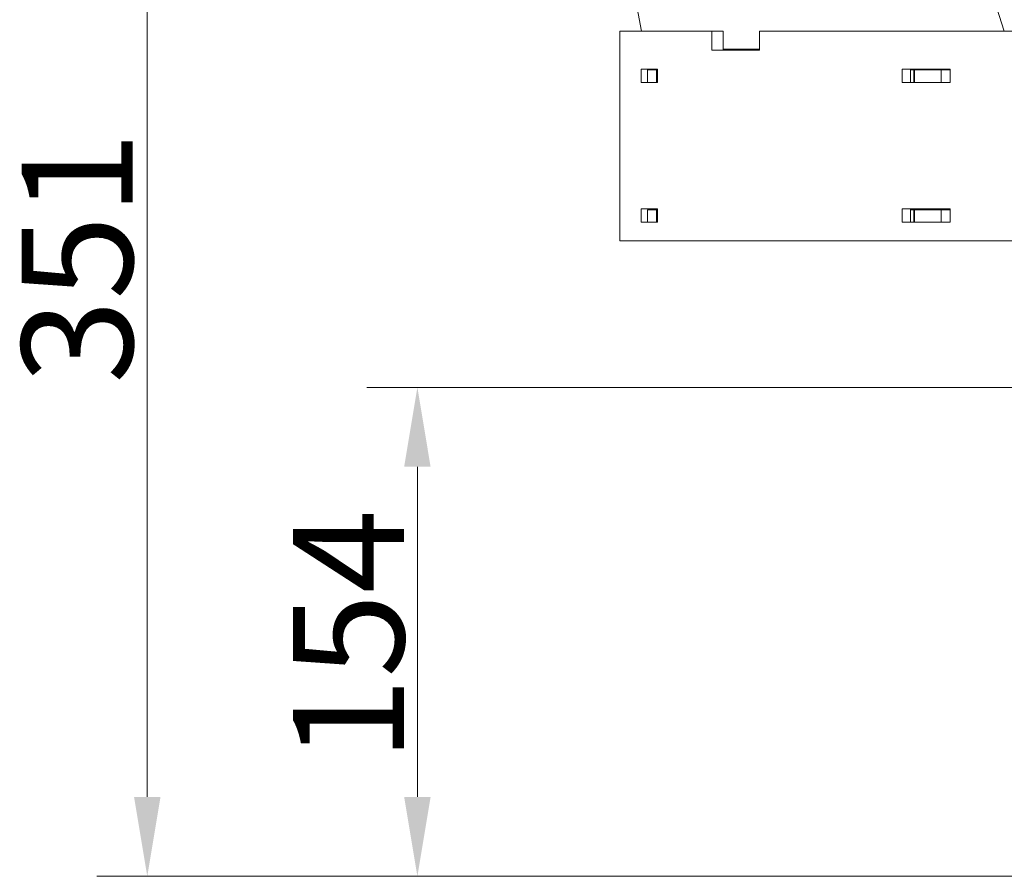
# Model space of a CAD drawing. Extents: x -5155 to -1743, y 1887 to 5257.
# Drawn here: x -5155 to -4844, y 3171 to 3441 of the extents above; entities that cross this region are included whole.
import ezdxf

# ---------------------------------------------------------------- set-up
doc = ezdxf.new("R2010")
doc.units = 0
doc.header["$LTSCALE"] = 5
doc.layers.add('Bemaßungen(Brunner)', color=7, linetype='Continuous', lineweight=25)
doc.layers.add('SLD-0', color=7, linetype='Continuous')
doc.styles.add('Brunner 2014', font='arial.ttf', dxfattribs={"height": 35})
doc.dimstyles.new('Brunner 2014', dxfattribs={"dimscale": 5, "dimtxt": 35, "dimasz": 5, "dimexe": 3.175, "dimexo": 0, "dimgap": 0.762, "dimtad": 1, "dimdec": 0, "dimrnd": 1e-08, "dimtxsty": 'Brunner 2014', "dimcen": 0.09, "dimdle": 10, "dimclrd": 7, "dimclre": 7, "dimclrt": 7, "dimadec": 1, "dimazin": 2, "dimtfac": 0.666667, "dimtdec": 0, "dimtmove": 0, "dimatfit": 3, "dimldrblk": 'Filled-1', "dimfxl": 1, "dimtolj": 1, "dimlwd": 5, "dimlwe": 5, "dimarcsym": 0})

# ---------------------------------------------------------------- blocks, each defined once
blk = doc.blocks.new('*D34')
at = {"layer": 'Defpoints', "color": 0, "lineweight": 5}
for p in [(-5114.44, 3521.75), (-4836.59, 3521.75), (-4827.11, 3171.25)]:
    blk.add_point(p, dxfattribs=at)
at = {"layer": 'SLD-0', "color": 7, "linetype": 'Continuous', "lineweight": 5}
for p, q in [((-4836.59, 3521.75), (-5130.31, 3521.75)), ((-5114.44, 3196.25), (-5114.44, 3496.75)), ((-4827.11, 3171.25), (-5130.31, 3171.25))]:
    blk.add_line(p, q, dxfattribs=at)
at = {"layer": 'SLD-0', "color": 7, "lineweight": 5}
for points in [[(-5118.6, 3496.75), (-5110.27, 3496.75), (-5114.44, 3521.75)], [(-5118.6, 3196.25), (-5110.27, 3196.25), (-5114.44, 3171.25)]]:
    blk.add_solid(points, dxfattribs=at)
at = {"layer": 'SLD-0', "color": 7, "insert": (-5154.01, 3366.15), "char_height": 35, "attachment_point": 2, "rotation": 90, "style": 'Brunner 2014'}
blk.add_mtext('\\A1;351', dxfattribs=at)
blk = doc.blocks.new('Filled-1')
at = {"color": 0}
for p, q in [((0, 0), (-1, 0.167)), ((-1, 0.167), (-1, -0.167)), ((-1, 0), (0, 0)), ((-1, -0.167), (0, 0))]:
    blk.add_line(p, q, dxfattribs=at)
at = {"color": 0, "flags": 128}
blk.add_lwpolyline([(-1, -0.167), (0, 0), (-1, 0.167), (-1, -0.167)], dxfattribs=at)
at = {"color": 0}
blk.add_solid([(-1, -0.167), (0, 0), (-1, 0.167), (-1, -0.167)], dxfattribs=at)
blk = doc.blocks.new('*D59')
at = {"layer": 'Bemaßungen(Brunner)', "color": 7, "linetype": 'Continuous', "lineweight": 5}
for p, q in [((-4756.13, 3325.25), (-5045.22, 3325.25)), ((-5029.34, 3300.25), (-5029.34, 3196.25)), ((-4827.11, 3171.25), (-5045.22, 3171.25))]:
    blk.add_line(p, q, dxfattribs=at)
at = {"layer": 'Bemaßungen(Brunner)', "color": 7, "lineweight": 5}
for points in [[(-5033.51, 3300.25), (-5025.18, 3300.25), (-5029.34, 3325.25)], [(-5033.51, 3196.25), (-5025.18, 3196.25), (-5029.34, 3171.25)]]:
    blk.add_solid(points, dxfattribs=at)
at = {"layer": 'Defpoints', "color": 0, "lineweight": 5}
for p in [(-4756.13, 3325.25), (-5029.34, 3171.25), (-4827.11, 3171.25)]:
    blk.add_point(p, dxfattribs=at)
at = {"layer": 'Bemaßungen(Brunner)', "color": 7, "lineweight": 5, "insert": (-5051.02, 3247.09), "char_height": 35, "attachment_point": 5, "rotation": 90, "style": 'Brunner 2014'}
blk.add_mtext('\\A1;154', dxfattribs=at)

msp = doc.modelspace()

# ---------------------------------------------------------------- linework, layer by layer
at = {"color": 7, "linetype": 'Continuous', "lineweight": 0}
for p, q in [((-4960.08, 3444.75), (-4958.79, 3437.45)), ((-4844.52, 3437.45), (-4846.79, 3444.75)), ((-4965.61, 3437.45), (-4965.61, 3371.45)), ((-4936.6, 3437.45), (-4965.61, 3437.45)), ((-4936.6, 3431.45), (-4936.6, 3437.45)), ((-4933.03, 3437.45), (-4936.6, 3437.45)), ((-4933.03, 3431.45), (-4933.03, 3437.45)), ((-4921.55, 3431.45), (-4921.55, 3437.45)), ((-4801.23, 3437.45), (-4921.55, 3437.45)), ((-4921.55, 3431.45), (-4936.6, 3431.45)), ((-4933.03, 3431.8), (-4921.55, 3431.8)), ((-4953.67, 3425.55), (-4958.8, 3425.55)), ((-4958.8, 3421.35), (-4958.8, 3425.55)), ((-4956.82, 3425.25), (-4956.82, 3421.35)), ((-4956.82, 3425.25), (-4953.98, 3425.25)), ((-4954.9, 3425.25), (-4954.9, 3425.55)), ((-4953.98, 3421.35), (-4953.98, 3425.25)), ((-4953.98, 3425.25), (-4953.67, 3425.25)), ((-4953.67, 3421.35), (-4953.67, 3425.55)), ((-4861.47, 3425.55), (-4876.63, 3425.55)), ((-4876.63, 3421.35), (-4876.63, 3425.55)), ((-4873.94, 3421.35), (-4873.94, 3425.55)), ((-4873.94, 3425.25), (-4872.92, 3425.25)), ((-4872.92, 3421.35), (-4872.92, 3425.25)), ((-4872.92, 3425.25), (-4872.71, 3425.25)), ((-4872.71, 3425.25), (-4872.71, 3421.35)), ((-4872.71, 3425.25), (-4864.32, 3425.25)), ((-4864.32, 3421.35), (-4864.32, 3425.25)), ((-4864.32, 3425.25), (-4861.47, 3425.25)), ((-4861.47, 3421.35), (-4861.47, 3425.55)), ((-4953.67, 3421.35), (-4958.8, 3421.35)), ((-4861.47, 3421.35), (-4876.63, 3421.35)), ((-4953.67, 3381.55), (-4958.8, 3381.55)), ((-4958.8, 3377.35), (-4958.8, 3381.55)), ((-4956.82, 3381.25), (-4956.82, 3377.35)), ((-4956.82, 3381.25), (-4953.98, 3381.25)), ((-4954.9, 3381.25), (-4954.9, 3381.55)), ((-4953.98, 3377.35), (-4953.98, 3381.25)), ((-4953.98, 3381.25), (-4953.67, 3381.25)), ((-4953.67, 3377.35), (-4953.67, 3381.55)), ((-4861.47, 3381.55), (-4876.63, 3381.55)), ((-4876.63, 3377.35), (-4876.63, 3381.55)), ((-4873.94, 3377.35), (-4873.94, 3381.55)), ((-4873.94, 3381.25), (-4872.92, 3381.25)), ((-4872.92, 3377.35), (-4872.92, 3381.25)), ((-4872.92, 3381.25), (-4872.71, 3381.25)), ((-4872.71, 3381.25), (-4872.71, 3377.35)), ((-4872.71, 3381.25), (-4864.32, 3381.25)), ((-4864.32, 3377.35), (-4864.32, 3381.25)), ((-4864.32, 3381.25), (-4861.47, 3381.25)), ((-4861.47, 3377.35), (-4861.47, 3381.55)), ((-4953.67, 3377.35), (-4958.8, 3377.35)), ((-4861.47, 3377.35), (-4876.63, 3377.35)), ((-4965.61, 3371.45), (-4801.23, 3371.45))]:
    msp.add_line(p, q, dxfattribs=at)

# ---------------------------------------------------------------- dimensions: what is measured, and where the dimension line sits
at = {"layer": 'Bemaßungen(Brunner)', "lineweight": 5}
dim = msp.add_linear_dim(base=(-5029.34, 3171.25), p1=(-4756.13, 3325.25), p2=(-4827.11, 3171.25), angle=90, dimstyle='Brunner 2014', dxfattribs=at)
dim.commit()
dim.dimension.update_dxf_attribs({"geometry": '*D59', "text_midpoint": (-5029.34, 3247.09), "dimtype": 160})
at = {"layer": 'SLD-0', "color": 7}
dim = msp.add_linear_dim(base=(-5114.43808178, 3521.74574799), p1=(-4827.11066153, 3171.24574799), p2=(-4836.59132184, 3521.74574799), angle=90, dimstyle='Brunner 2014', dxfattribs=at)
dim.commit()
dim.dimension.update_dxf_attribs({"geometry": '*D34', "text_midpoint": (-5114.43808178, 3366.14954529), "dimtype": 160})

doc.saveas('drawing.dxf')
